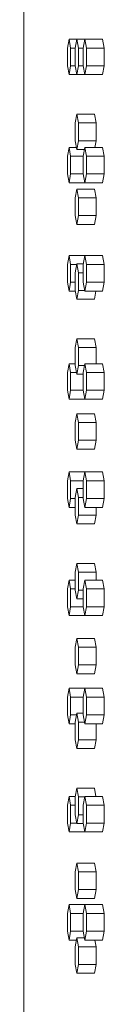
# Model space of a CAD drawing. Units: inches. Extents: x 100 to 2620, y 60 to 1700.
# Drawn here: x 422 to 424, y 1026 to 1054 of the extents above; entities that cross this region are included whole.
import ezdxf

# ---------------------------------------------------------------- set-up
doc = ezdxf.new("R2010")
doc.units = ezdxf.units.IN
doc.header["$LTSCALE"] = 80
doc.header["$MEASUREMENT"] = 0
doc.layers.add('Visible (ANSI)', color=7, linetype='Continuous', lineweight=15)

msp = doc.modelspace()

# ---------------------------------------------------------------- linework, layer by layer
at = {"layer": 'Visible (ANSI)'}
for p, q in [((421.75822, 1026.56199), (421.75822, 1080.06199)), ((423.03861, 1053.56699), (422.99564, 1053.31699)), ((423.25578, 1053.56699), (423.03861, 1053.56699)), ((423.08159, 1053.31699), (423.03861, 1053.56699)), ((423.25578, 1053.56699), (423.21026, 1053.31699)), ((423.486, 1053.56699), (423.25578, 1053.56699)), ((423.3013, 1053.31699), (423.25578, 1053.56699)), ((423.486, 1053.56699), (423.43794, 1053.31699)), ((423.98291, 1053.56699), (423.486, 1053.56699)), ((423.53406, 1053.31699), (423.486, 1053.56699)), ((423.98291, 1053.56699), (424.03097, 1053.31699)), ((422.99564, 1053.31699), (422.99564, 1052.81699)), ((423.21026, 1053.31699), (423.08159, 1053.31699)), ((423.08159, 1052.81699), (423.08159, 1053.31699)), ((423.21026, 1053.31699), (423.21026, 1052.81699)), ((423.43794, 1053.31699), (423.3013, 1053.31699)), ((423.3013, 1052.81699), (423.3013, 1053.31699)), ((423.43794, 1053.31699), (423.43794, 1052.81699)), ((424.03097, 1053.31699), (423.53406, 1053.31699)), ((423.53406, 1052.81699), (423.53406, 1053.31699)), ((424.03097, 1053.31699), (424.03097, 1052.81699)), ((422.99564, 1052.81699), (423.03861, 1052.56699)), ((423.03861, 1052.56699), (423.08159, 1052.81699)), ((423.21026, 1052.81699), (423.08159, 1052.81699)), ((423.21026, 1052.81699), (423.25578, 1052.56699)), ((423.25578, 1052.56699), (423.3013, 1052.81699)), ((423.43794, 1052.81699), (423.3013, 1052.81699)), ((423.43794, 1052.81699), (423.486, 1052.56699)), ((423.486, 1052.56699), (423.53406, 1052.81699)), ((424.03097, 1052.81699), (423.53406, 1052.81699)), ((424.03097, 1052.81699), (423.98291, 1052.56699)), ((423.25578, 1052.56699), (423.03861, 1052.56699)), ((423.486, 1052.56699), (423.25578, 1052.56699)), ((423.98291, 1052.56699), (423.486, 1052.56699)), ((423.25578, 1051.45199), (423.21026, 1051.20199)), ((423.75301, 1051.45199), (423.25578, 1051.45199)), ((423.3013, 1051.20199), (423.25578, 1051.45199)), ((423.75301, 1051.45199), (423.79853, 1051.20199)), ((423.21026, 1051.20199), (423.21026, 1050.70199)), ((423.79853, 1051.20199), (423.3013, 1051.20199)), ((423.3013, 1050.70199), (423.3013, 1051.20199)), ((423.79853, 1051.20199), (423.79853, 1050.70199)), ((423.21026, 1050.70199), (423.25578, 1050.45199)), ((423.25578, 1050.45199), (423.3013, 1050.70199)), ((423.79853, 1050.70199), (423.3013, 1050.70199)), ((423.79853, 1050.70199), (423.76393, 1050.51199)), ((423.03861, 1050.51199), (422.99564, 1050.26199)), ((423.24486, 1050.51199), (423.03861, 1050.51199)), ((423.08159, 1050.26199), (423.03861, 1050.51199)), ((423.47447, 1050.45199), (423.25578, 1050.45199)), ((423.486, 1050.51199), (423.43794, 1050.26199)), ((423.98291, 1050.51199), (423.486, 1050.51199)), ((423.53406, 1050.26199), (423.486, 1050.51199)), ((423.98291, 1050.51199), (424.03097, 1050.26199)), ((422.99564, 1050.26199), (422.99564, 1049.76199)), ((423.43794, 1050.26199), (423.08159, 1050.26199)), ((423.08159, 1049.76199), (423.08159, 1050.26199)), ((423.43794, 1050.26199), (423.43794, 1049.76199)), ((424.03097, 1050.26199), (423.53406, 1050.26199)), ((423.53406, 1049.76199), (423.53406, 1050.26199)), ((424.03097, 1050.26199), (424.03097, 1049.76199)), ((422.99564, 1049.76199), (423.03861, 1049.51199)), ((423.03861, 1049.51199), (423.08159, 1049.76199)), ((423.43794, 1049.76199), (423.08159, 1049.76199)), ((423.43794, 1049.76199), (423.486, 1049.51199)), ((423.486, 1049.51199), (423.53406, 1049.76199)), ((424.03097, 1049.76199), (423.53406, 1049.76199)), ((424.03097, 1049.76199), (423.98291, 1049.51199)), ((423.486, 1049.51199), (423.03861, 1049.51199)), ((423.98291, 1049.51199), (423.486, 1049.51199)), ((423.25578, 1049.33699), (423.21026, 1049.08699)), ((423.75301, 1049.33699), (423.25578, 1049.33699)), ((423.3013, 1049.08699), (423.25578, 1049.33699)), ((423.75301, 1049.33699), (423.79853, 1049.08699)), ((423.21026, 1049.08699), (423.21026, 1048.58699)), ((423.79853, 1049.08699), (423.3013, 1049.08699)), ((423.3013, 1048.58699), (423.3013, 1049.08699)), ((423.79853, 1049.08699), (423.79853, 1048.58699)), ((423.21026, 1048.58699), (423.25578, 1048.33699)), ((423.25578, 1048.33699), (423.3013, 1048.58699)), ((423.79853, 1048.58699), (423.3013, 1048.58699)), ((423.79853, 1048.58699), (423.75301, 1048.33699)), ((423.75301, 1048.33699), (423.25578, 1048.33699)), ((423.03861, 1047.45699), (422.99564, 1047.20699)), ((423.486, 1047.45699), (423.03861, 1047.45699)), ((423.08159, 1047.20699), (423.03861, 1047.45699)), ((423.486, 1047.45699), (423.43794, 1047.20699)), ((423.98291, 1047.45699), (423.486, 1047.45699)), ((423.53406, 1047.20699), (423.486, 1047.45699)), ((423.98291, 1047.45699), (424.03097, 1047.20699)), ((422.99564, 1047.20699), (422.99564, 1046.70699)), ((423.25305, 1047.20699), (423.08159, 1047.20699)), ((423.08159, 1046.70699), (423.08159, 1047.20699)), ((423.25578, 1047.22199), (423.21026, 1046.97199)), ((423.21026, 1046.97199), (423.21026, 1046.47199)), ((423.44083, 1047.22199), (423.25578, 1047.22199)), ((423.3013, 1046.97199), (423.25578, 1047.22199)), ((423.43794, 1046.97199), (423.3013, 1046.97199)), ((423.3013, 1046.47199), (423.3013, 1046.97199)), ((423.43794, 1047.20699), (423.43794, 1046.70699)), ((424.03097, 1047.20699), (423.53406, 1047.20699)), ((423.53406, 1046.70699), (423.53406, 1047.20699)), ((424.03097, 1047.20699), (424.03097, 1046.70699)), ((422.99564, 1046.70699), (423.03861, 1046.45699)), ((423.03861, 1046.45699), (423.08159, 1046.70699)), ((423.21026, 1046.70699), (423.08159, 1046.70699)), ((423.43794, 1046.70699), (423.486, 1046.45699)), ((423.486, 1046.45699), (423.53406, 1046.70699)), ((424.03097, 1046.70699), (423.53406, 1046.70699)), ((424.03097, 1046.70699), (423.98291, 1046.45699)), ((423.21299, 1046.45699), (423.03861, 1046.45699)), ((423.21026, 1046.47199), (423.25578, 1046.22199)), ((423.25578, 1046.22199), (423.3013, 1046.47199)), ((423.48312, 1046.47199), (423.3013, 1046.47199)), ((423.98291, 1046.45699), (423.486, 1046.45699)), ((423.79579, 1046.45699), (423.75301, 1046.22199)), ((423.75301, 1046.22199), (423.25578, 1046.22199)), ((423.25578, 1045.10699), (423.21026, 1044.85699)), ((423.75301, 1045.10699), (423.25578, 1045.10699)), ((423.3013, 1044.85699), (423.25578, 1045.10699)), ((423.75301, 1045.10699), (423.79853, 1044.85699)), ((423.21026, 1044.85699), (423.21026, 1044.35699)), ((423.79853, 1044.85699), (423.3013, 1044.85699)), ((423.3013, 1044.35699), (423.3013, 1044.85699)), ((423.79853, 1044.85699), (423.79853, 1044.40199)), ((423.03861, 1044.40199), (422.99564, 1044.15199)), ((423.21026, 1044.40199), (423.03861, 1044.40199)), ((423.08159, 1044.15199), (423.03861, 1044.40199)), ((423.21026, 1044.35699), (423.25578, 1044.10699)), ((423.25578, 1044.10699), (423.3013, 1044.35699)), ((423.47735, 1044.35699), (423.3013, 1044.35699)), ((423.486, 1044.40199), (423.43794, 1044.15199)), ((423.98291, 1044.40199), (423.486, 1044.40199)), ((423.53406, 1044.15199), (423.486, 1044.40199)), ((423.98291, 1044.40199), (424.03097, 1044.15199)), ((422.99564, 1044.15199), (422.99564, 1043.65199)), ((423.24759, 1044.15199), (423.08159, 1044.15199)), ((423.08159, 1043.65199), (423.08159, 1044.15199)), ((423.43794, 1044.10699), (423.25578, 1044.10699)), ((423.43794, 1044.15199), (423.43794, 1043.65199)), ((424.03097, 1044.15199), (423.53406, 1044.15199)), ((423.53406, 1043.65199), (423.53406, 1044.15199)), ((424.03097, 1044.15199), (424.03097, 1043.65199)), ((422.99564, 1043.65199), (423.03861, 1043.40199)), ((423.03861, 1043.40199), (423.08159, 1043.65199)), ((423.43794, 1043.65199), (423.08159, 1043.65199)), ((423.43794, 1043.65199), (423.486, 1043.40199)), ((423.486, 1043.40199), (423.53406, 1043.65199)), ((424.03097, 1043.65199), (423.53406, 1043.65199)), ((424.03097, 1043.65199), (423.98291, 1043.40199)), ((423.486, 1043.40199), (423.03861, 1043.40199)), ((423.98291, 1043.40199), (423.486, 1043.40199)), ((423.25578, 1042.99199), (423.21026, 1042.74199)), ((423.75301, 1042.99199), (423.25578, 1042.99199)), ((423.3013, 1042.74199), (423.25578, 1042.99199)), ((423.75301, 1042.99199), (423.79853, 1042.74199)), ((423.21026, 1042.74199), (423.21026, 1042.24199)), ((423.79853, 1042.74199), (423.3013, 1042.74199)), ((423.3013, 1042.24199), (423.3013, 1042.74199)), ((423.79853, 1042.74199), (423.79853, 1042.24199)), ((423.21026, 1042.24199), (423.25578, 1041.99199)), ((423.25578, 1041.99199), (423.3013, 1042.24199)), ((423.79853, 1042.24199), (423.3013, 1042.24199)), ((423.79853, 1042.24199), (423.75301, 1041.99199)), ((423.75301, 1041.99199), (423.25578, 1041.99199)), ((423.03861, 1041.34699), (422.99564, 1041.09699)), ((423.486, 1041.34699), (423.03861, 1041.34699)), ((423.08159, 1041.09699), (423.03861, 1041.34699)), ((423.486, 1041.34699), (423.43794, 1041.09699)), ((423.98291, 1041.34699), (423.486, 1041.34699)), ((423.53406, 1041.09699), (423.486, 1041.34699)), ((423.98291, 1041.34699), (424.03097, 1041.09699)), ((422.99564, 1041.09699), (422.99564, 1040.59699)), ((423.43794, 1041.09699), (423.08159, 1041.09699)), ((423.08159, 1040.59699), (423.08159, 1041.09699)), ((423.25578, 1040.87699), (423.21026, 1040.62699)), ((423.43794, 1040.87699), (423.25578, 1040.87699)), ((423.3013, 1040.62699), (423.25578, 1040.87699)), ((423.43794, 1041.09699), (423.43794, 1040.59699)), ((424.03097, 1041.09699), (423.53406, 1041.09699)), ((423.53406, 1040.59699), (423.53406, 1041.09699)), ((424.03097, 1041.09699), (424.03097, 1040.59699)), ((422.99564, 1040.59699), (423.03861, 1040.34699)), ((423.03861, 1040.34699), (423.08159, 1040.59699)), ((423.21026, 1040.59699), (423.08159, 1040.59699)), ((423.21026, 1040.62699), (423.21026, 1040.12699)), ((423.43794, 1040.62699), (423.3013, 1040.62699)), ((423.3013, 1040.12699), (423.3013, 1040.62699)), ((423.43794, 1040.59699), (423.486, 1040.34699)), ((423.486, 1040.34699), (423.53406, 1040.59699)), ((424.03097, 1040.59699), (423.53406, 1040.59699)), ((424.03097, 1040.59699), (423.98291, 1040.34699)), ((423.21026, 1040.34699), (423.03861, 1040.34699)), ((423.98291, 1040.34699), (423.486, 1040.34699)), ((423.79853, 1040.34699), (423.79853, 1040.12699)), ((423.21026, 1040.12699), (423.25578, 1039.87699)), ((423.25578, 1039.87699), (423.3013, 1040.12699)), ((423.79853, 1040.12699), (423.3013, 1040.12699)), ((423.79853, 1040.12699), (423.75301, 1039.87699)), ((423.75301, 1039.87699), (423.25578, 1039.87699)), ((423.25578, 1038.76199), (423.21026, 1038.51199)), ((423.75301, 1038.76199), (423.25578, 1038.76199)), ((423.3013, 1038.51199), (423.25578, 1038.76199)), ((423.75301, 1038.76199), (423.79853, 1038.51199)), ((423.21026, 1038.51199), (423.21026, 1038.01199)), ((423.79853, 1038.51199), (423.3013, 1038.51199)), ((423.3013, 1038.01199), (423.3013, 1038.51199)), ((423.79853, 1038.51199), (423.79853, 1038.29199)), ((423.03861, 1038.29199), (422.99564, 1038.04199)), ((423.21026, 1038.29199), (423.03861, 1038.29199)), ((423.08159, 1038.04199), (423.03861, 1038.29199)), ((423.486, 1038.29199), (423.43794, 1038.04199)), ((423.98291, 1038.29199), (423.486, 1038.29199)), ((423.53406, 1038.04199), (423.486, 1038.29199)), ((423.98291, 1038.29199), (424.03097, 1038.04199)), ((422.99564, 1038.04199), (422.99564, 1037.54199)), ((423.21026, 1038.04199), (423.08159, 1038.04199)), ((423.08159, 1037.54199), (423.08159, 1038.04199)), ((423.21026, 1038.01199), (423.25578, 1037.76199)), ((423.25578, 1037.76199), (423.3013, 1038.01199)), ((423.43794, 1038.01199), (423.3013, 1038.01199)), ((423.43794, 1038.04199), (423.43794, 1037.54199)), ((424.03097, 1038.04199), (423.53406, 1038.04199)), ((423.53406, 1037.54199), (423.53406, 1038.04199)), ((424.03097, 1038.04199), (424.03097, 1037.54199)), ((422.99564, 1037.54199), (423.03861, 1037.29199)), ((423.03861, 1037.29199), (423.08159, 1037.54199)), ((423.43794, 1037.54199), (423.08159, 1037.54199)), ((423.43794, 1037.76199), (423.25578, 1037.76199)), ((423.43794, 1037.54199), (423.486, 1037.29199)), ((423.486, 1037.29199), (423.53406, 1037.54199)), ((424.03097, 1037.54199), (423.53406, 1037.54199)), ((424.03097, 1037.54199), (423.98291, 1037.29199)), ((423.486, 1037.29199), (423.03861, 1037.29199)), ((423.98291, 1037.29199), (423.486, 1037.29199)), ((423.25578, 1036.64699), (423.21026, 1036.39699)), ((423.21026, 1036.39699), (423.21026, 1035.89699)), ((423.75301, 1036.64699), (423.25578, 1036.64699)), ((423.3013, 1036.39699), (423.25578, 1036.64699)), ((423.79853, 1036.39699), (423.3013, 1036.39699)), ((423.3013, 1035.89699), (423.3013, 1036.39699)), ((423.75301, 1036.64699), (423.79853, 1036.39699)), ((423.79853, 1036.39699), (423.79853, 1035.89699)), ((423.21026, 1035.89699), (423.25578, 1035.64699)), ((423.25578, 1035.64699), (423.3013, 1035.89699)), ((423.79853, 1035.89699), (423.3013, 1035.89699)), ((423.79853, 1035.89699), (423.75301, 1035.64699)), ((423.75301, 1035.64699), (423.25578, 1035.64699)), ((423.03861, 1035.23699), (422.99564, 1034.98699)), ((423.486, 1035.23699), (423.03861, 1035.23699)), ((423.08159, 1034.98699), (423.03861, 1035.23699)), ((423.486, 1035.23699), (423.43794, 1034.98699)), ((423.98291, 1035.23699), (423.486, 1035.23699)), ((423.53406, 1034.98699), (423.486, 1035.23699)), ((423.98291, 1035.23699), (424.03097, 1034.98699)), ((422.99564, 1034.98699), (422.99564, 1034.48699)), ((423.43794, 1034.98699), (423.08159, 1034.98699)), ((423.08159, 1034.48699), (423.08159, 1034.98699)), ((423.43794, 1034.98699), (423.43794, 1034.48699)), ((424.03097, 1034.98699), (423.53406, 1034.98699)), ((423.53406, 1034.48699), (423.53406, 1034.98699)), ((424.03097, 1034.98699), (424.03097, 1034.48699)), ((422.99564, 1034.48699), (423.03861, 1034.23699)), ((423.03861, 1034.23699), (423.08159, 1034.48699)), ((423.24759, 1034.48699), (423.08159, 1034.48699)), ((423.25578, 1034.53199), (423.21026, 1034.28199)), ((423.43794, 1034.53199), (423.25578, 1034.53199)), ((423.3013, 1034.28199), (423.25578, 1034.53199)), ((423.43794, 1034.48699), (423.486, 1034.23699)), ((423.486, 1034.23699), (423.53406, 1034.48699)), ((424.03097, 1034.48699), (423.53406, 1034.48699)), ((424.03097, 1034.48699), (423.98291, 1034.23699)), ((423.21026, 1034.23699), (423.03861, 1034.23699)), ((423.21026, 1034.28199), (423.21026, 1033.78199)), ((423.47735, 1034.28199), (423.3013, 1034.28199)), ((423.3013, 1033.78199), (423.3013, 1034.28199)), ((423.98291, 1034.23699), (423.486, 1034.23699)), ((423.79853, 1034.23699), (423.79853, 1033.78199)), ((423.21026, 1033.78199), (423.25578, 1033.53199)), ((423.25578, 1033.53199), (423.3013, 1033.78199)), ((423.79853, 1033.78199), (423.3013, 1033.78199)), ((423.79853, 1033.78199), (423.75301, 1033.53199)), ((423.75301, 1033.53199), (423.25578, 1033.53199)), ((423.25578, 1032.41699), (423.21026, 1032.16699)), ((423.75301, 1032.41699), (423.25578, 1032.41699)), ((423.3013, 1032.16699), (423.25578, 1032.41699)), ((423.75301, 1032.41699), (423.79579, 1032.18199)), ((423.03861, 1032.18199), (422.99564, 1031.93199)), ((423.21299, 1032.18199), (423.03861, 1032.18199)), ((423.08159, 1031.93199), (423.03861, 1032.18199)), ((423.21026, 1032.16699), (423.21026, 1031.66699)), ((423.48312, 1032.16699), (423.3013, 1032.16699)), ((423.3013, 1031.66699), (423.3013, 1032.16699)), ((423.486, 1032.18199), (423.43794, 1031.93199)), ((423.98291, 1032.18199), (423.486, 1032.18199)), ((423.53406, 1031.93199), (423.486, 1032.18199)), ((423.98291, 1032.18199), (424.03097, 1031.93199)), ((422.99564, 1031.93199), (422.99564, 1031.43199)), ((423.21026, 1031.93199), (423.08159, 1031.93199)), ((423.08159, 1031.43199), (423.08159, 1031.93199)), ((423.21026, 1031.66699), (423.25578, 1031.41699)), ((423.25578, 1031.41699), (423.3013, 1031.66699)), ((423.43794, 1031.66699), (423.3013, 1031.66699)), ((423.43794, 1031.93199), (423.43794, 1031.43199)), ((424.03097, 1031.93199), (423.53406, 1031.93199)), ((423.53406, 1031.43199), (423.53406, 1031.93199)), ((424.03097, 1031.93199), (424.03097, 1031.43199)), ((422.99564, 1031.43199), (423.03861, 1031.18199)), ((423.03861, 1031.18199), (423.08159, 1031.43199)), ((423.25305, 1031.43199), (423.08159, 1031.43199)), ((423.44083, 1031.41699), (423.25578, 1031.41699)), ((423.43794, 1031.43199), (423.486, 1031.18199)), ((423.486, 1031.18199), (423.53406, 1031.43199)), ((424.03097, 1031.43199), (423.53406, 1031.43199)), ((424.03097, 1031.43199), (423.98291, 1031.18199)), ((423.486, 1031.18199), (423.03861, 1031.18199)), ((423.98291, 1031.18199), (423.486, 1031.18199)), ((423.25578, 1030.30199), (423.21026, 1030.05199)), ((423.75301, 1030.30199), (423.25578, 1030.30199)), ((423.3013, 1030.05199), (423.25578, 1030.30199)), ((423.75301, 1030.30199), (423.79853, 1030.05199)), ((423.21026, 1030.05199), (423.21026, 1029.55199)), ((423.79853, 1030.05199), (423.3013, 1030.05199)), ((423.3013, 1029.55199), (423.3013, 1030.05199)), ((423.79853, 1030.05199), (423.79853, 1029.55199)), ((423.21026, 1029.55199), (423.25578, 1029.30199)), ((423.25578, 1029.30199), (423.3013, 1029.55199)), ((423.79853, 1029.55199), (423.3013, 1029.55199)), ((423.79853, 1029.55199), (423.75301, 1029.30199)), ((423.75301, 1029.30199), (423.25578, 1029.30199)), ((423.03861, 1029.12699), (422.99564, 1028.87699)), ((423.486, 1029.12699), (423.03861, 1029.12699)), ((423.08159, 1028.87699), (423.03861, 1029.12699)), ((423.486, 1029.12699), (423.43794, 1028.87699)), ((423.98291, 1029.12699), (423.486, 1029.12699)), ((423.53406, 1028.87699), (423.486, 1029.12699)), ((423.98291, 1029.12699), (424.03097, 1028.87699)), ((422.99564, 1028.87699), (422.99564, 1028.37699)), ((423.43794, 1028.87699), (423.08159, 1028.87699)), ((423.08159, 1028.37699), (423.08159, 1028.87699)), ((423.43794, 1028.87699), (423.43794, 1028.37699)), ((424.03097, 1028.87699), (423.53406, 1028.87699)), ((423.53406, 1028.37699), (423.53406, 1028.87699)), ((424.03097, 1028.87699), (424.03097, 1028.37699)), ((422.99564, 1028.37699), (423.03861, 1028.12699)), ((423.03861, 1028.12699), (423.08159, 1028.37699)), ((423.43794, 1028.37699), (423.08159, 1028.37699)), ((423.43794, 1028.37699), (423.486, 1028.12699)), ((423.486, 1028.12699), (423.53406, 1028.37699)), ((424.03097, 1028.37699), (423.53406, 1028.37699)), ((424.03097, 1028.37699), (423.98291, 1028.12699)), ((423.24486, 1028.12699), (423.03861, 1028.12699)), ((423.25578, 1028.18699), (423.21026, 1027.93699)), ((423.47447, 1028.18699), (423.25578, 1028.18699)), ((423.3013, 1027.93699), (423.25578, 1028.18699)), ((423.98291, 1028.12699), (423.486, 1028.12699)), ((423.76393, 1028.12699), (423.79853, 1027.93699)), ((423.21026, 1027.93699), (423.21026, 1027.43699)), ((423.79853, 1027.93699), (423.3013, 1027.93699)), ((423.3013, 1027.43699), (423.3013, 1027.93699)), ((423.79853, 1027.93699), (423.79853, 1027.43699)), ((423.21026, 1027.43699), (423.25578, 1027.18699)), ((423.25578, 1027.18699), (423.3013, 1027.43699)), ((423.79853, 1027.43699), (423.3013, 1027.43699)), ((423.79853, 1027.43699), (423.75301, 1027.18699)), ((423.75301, 1027.18699), (423.25578, 1027.18699)), ((421.75822, 1026.06199), (421.75822, 1026.56199))]:
    msp.add_line(p, q, dxfattribs=at)

doc.saveas('drawing.dxf')
